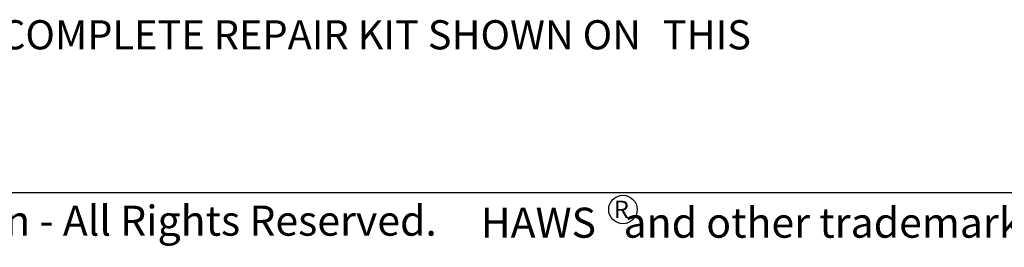
# Model space of a CAD drawing. Extents: x 0.3 to 21.3, y -0.2 to 15.9.
# Drawn here: x 3.6 to 10.4, y -0.2 to 1.4 of the extents above; entities that cross this region are included whole.
import ezdxf
from ezdxf.enums import TextEntityAlignment as Align

# ---------------------------------------------------------------- set-up
doc = ezdxf.new("R2010")
doc.units = 0
doc.header["$MEASUREMENT"] = 0
doc.layers.get('0').update_dxf_attribs({"color": 1, "linetype": 'CONTINUOUS'})
for name, color, linetype in [('TXT', 4, 'CONTINUOUS'), ('zBORDER', 8, 'CONTINUOUS'), ('zTRADEMARK', 9, 'CONTINUOUS')]:
    doc.layers.add(name, color=color, linetype=linetype)
doc.styles.add('ARIAL', font='ARIAL.TTF')

# ---------------------------------------------------------------- blocks, each defined once
blk = doc.blocks.new('A SIZE_INST')
at = {"layer": 'zBORDER'}
blk.add_line((0.2638, 0.1725), (10.4563, 0.1725), dxfattribs=at)
at = {"layer": 'zTRADEMARK', "color": 4}
blk.add_circle((3.9128, 0.1162), 0.0474, dxfattribs=at)
at = {"layer": 'zBORDER', "color": 4, "style": 'ARIAL'}
for tag, height, p in [('#1', 0.045, (6.4193, 0.5197)), ('#2', 0.045, (6.8239, 0.5155)), ('REVNAME', 0.045, (7.0574, 0.5158)), ('PART#', 0.07, (10.1105, 0.4999)), ('MODEL(S)', 0.08, (8.4981, 0.4525)), ('NAME1', 0.045, (6.4588, 0.364)), ('NAME2', 0.045, (7.0567, 0.3632)), ('TITLE:', 0.08, (8.4959, 0.3278)), ('REV.', 0.07, (10.1282, 0.3073)), ('NAME3', 0.045, (6.4999, 0.2116)), ('1', 0.0504, (10.0824, 0.2116)), ('X', 0.0504, (10.3312, 0.2116))]:
    blk.add_attdef(tag, text='', height=height, dxfattribs=at).set_placement(p, align=Align.MIDDLE_CENTER)
at = {"layer": 'zBORDER', "color": 4, "style": 'ARIAL', "width": 0.9}
for tag, p in [('DATE2', (6.9573, 0.2116)), ('SC', (7.5641, 0.2116)), ('DWG.TYPE', (8.879, 0.2116))]:
    blk.add_attdef(tag, text='', height=0.045, dxfattribs=at).set_placement(p, align=Align.MIDDLE_CENTER)
at = {"layer": 'zBORDER', "color": 4, "style": 'ARIAL'}
blk.add_attdef('YR', (0.5148, 0.0298), '', height=0.1, dxfattribs=at)
at = {"layer": 'zTRADEMARK', "color": 4, "style": 'ARIAL'}
for s, height, p in [('         Haws Corporation - All Rights Reserved.', 0.1, (0.5112, 0.029)), ('HAWS   and other trademarks used in these materials are the exclusive property of Haws Corporation.', 0.1, (3.4399, 0.0223)), ('R', 0.0577, (3.8826, 0.0878))]:
    blk.add_text(s, height=height, dxfattribs=at).set_placement(p)

msp = doc.modelspace()

# ---------------------------------------------------------------- block references
at = {"xscale": 2.060412754464859, "yscale": 2.060412754464859, "zscale": 2.060412754464859}
msp.add_blockref('A SIZE_INST', (-0.2797, -0.1829), dxfattribs=at)

# ---------------------------------------------------------------- texts
at = {"layer": 'TXT', "color": 4, "insert": (1.9114, 1.3549), "char_height": 0.2, "width": 6.762846, "attachment_point": 1, "style": 'ARIAL'}
msp.add_mtext('{\\fArial|b1|i0|c0|p34;\\W1.44102; }{\\fArial|b1|i0|c0|p34;VRK01EW.A COMPLETE REPAIR KIT SHOWN ON }{\\fArial|b1|i0|c0|p34;\\W1.44102; }{\\fArial|b1|i0|c0|p34;THIS SHEET}', dxfattribs=at)

doc.saveas('drawing.dxf')
